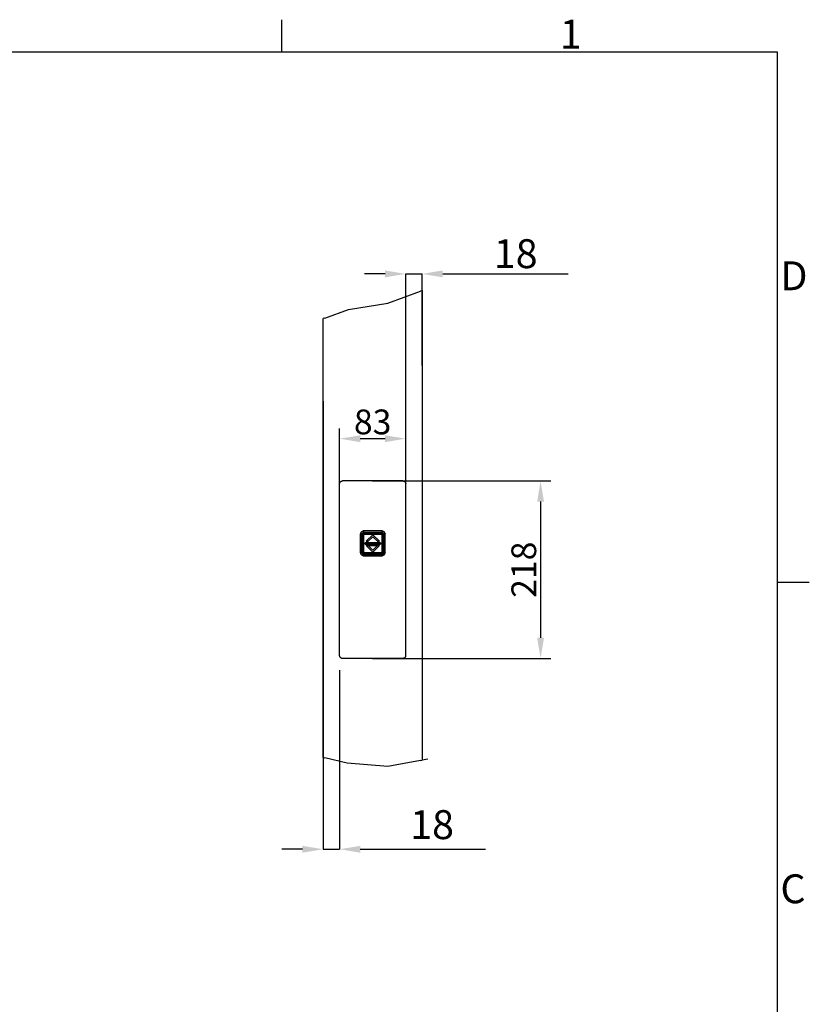
# Model space of a CAD drawing. Extents: x 5 to 3075, y 5 to 302.
# Drawn here: x 2443 to 2539, y 177 to 296 of the extents above; entities that cross this region are included whole.
import ezdxf

# ---------------------------------------------------------------- set-up
doc = ezdxf.new("R2010")
doc.units = 0
doc.header["$LTSCALE"] = 0.5
doc.header["$MEASUREMENT"] = 0
doc.layers.get('0').update_dxf_attribs({"linetype": 'CONTINUOUS'})
doc.layers.get('DEFPOINTS').update_dxf_attribs({"linetype": 'CONTINUOUS'})
for name, color, linetype in [('AM_5', 92, 'CONTINUOUS'), ('BREAK LINES(CIBES)', 7, 'CONTINUOUS'), ('VISIBLE EDGES(CIBES)', 7, 'CONTINUOUS')]:
    doc.layers.add(name, color=color, linetype=linetype)
doc.styles.add('LD', font='ARIALUNI.TTF')
doc.dimstyles.new('LIFT$0', dxfattribs={"dimtxt": 2, "dimasz": 2.5, "dimexe": 1.25, "dimexo": 0, "dimgap": 0.5, "dimtad": 1, "dimdec": 0, "dimzin": 0, "dimdsep": 46, "dimtxsty": 'LD', "dimcen": 0, "dimdle": 3.5, "dimclrd": 1, "dimclre": 1, "dimclrt": 5, "dimadec": 0, "dimazin": 0, "dimtfac": 1, "dimtdec": 0, "dimtix": 1, "dimtmove": 1, "dimatfit": 3, "dimfxl": 1, "dimtolj": 1, "dimtzin": 0, "dimarcsym": 0})

# ---------------------------------------------------------------- blocks, each defined once
blk = doc.blocks.new('*D104')
at = {"layer": 'AM_5', "color": 7}
for p, q in [((7, 34.29), (7, 51.4)), ((15, 34.29), (15, 51.4)), ((12.5, 50.15), (9.5, 50.15))]:
    blk.add_line(p, q, dxfattribs=at)
for points in [[(9.5, 50.56), (9.5, 49.73), (7, 50.15)], [(12.5, 50.56), (12.5, 49.73), (15, 50.15)]]:
    blk.add_solid(points, dxfattribs=at)
at = {"layer": 'DEFPOINTS', "color": 0}
for p in [(7, 50.15), (7, 34.29), (15, 34.29)]:
    blk.add_point(p, dxfattribs=at)
at = {"layer": 'AM_5', "color": 7, "insert": (11, 52.18), "char_height": 3, "attachment_point": 5, "style": 'LD'}
blk.add_mtext('\\A1;83', dxfattribs=at)
blk = doc.blocks.new('*D105')
at = {"layer": 'AM_5', "color": 7}
for p, q in [((11, 45.03), (32.59, 45.03)), ((31.34, 42.53), (31.34, 26.03)), ((11, 23.53), (32.59, 23.53))]:
    blk.add_line(p, q, dxfattribs=at)
for points in [[(30.93, 42.53), (31.76, 42.53), (31.34, 45.03)], [(30.93, 26.03), (31.76, 26.03), (31.34, 23.53)]]:
    blk.add_solid(points, dxfattribs=at)
at = {"layer": 'DEFPOINTS', "color": 0}
for p in [(11, 45.03), (11, 23.53), (31.34, 23.53)]:
    blk.add_point(p, dxfattribs=at)
at = {"layer": 'AM_5', "color": 7, "insert": (29.31, 34.28), "char_height": 3, "attachment_point": 5, "rotation": 90, "style": 'LD'}
blk.add_mtext('\\A1;218', dxfattribs=at)
blk = doc.blocks.new('BORD_PRINCIPAL_A0')
for p, q in [((340, 277), (340, 280.9)), ((0, 277), (400, 277)), ((400, 277), (400, 0)), ((400, 212.75), (403.9, 212.75))]:
    blk.add_line(p, q)
at = {"style": 'LD'}
for s, p in [('1', (373.67, 277.4)), ('D', (400.4, 248.13)), ('C', (400.4, 173.88))]:
    blk.add_text(s, height=3.5, dxfattribs=at).set_placement(p)
blk = doc.blocks.new('LD_20200403095216_00000049')
blk.add_blockref('BORD_PRINCIPAL_A0', (0, 0))
blk = doc.blocks.new('B4-9_DOOR_DETAIL_VIEW_CALLBUTTON_PLACEMENT')
for p, q in [((9.51, 38.61), (9.5, 38.52)), ((9.5, 38.52), (9.5, 36.42)), ((9.53, 38.7), (9.51, 38.61)), ((9.52, 38.61), (9.55, 38.69)), ((9.52, 38.61), (9.66, 38.52)), ((9.58, 38.78), (9.53, 38.7)), ((9.55, 38.69), (9.59, 38.77)), ((9.64, 38.85), (9.58, 38.78)), ((9.59, 38.77), (9.64, 38.84)), ((9.64, 38.85), (9.62, 38.83)), ((9.64, 38.84), (9.62, 38.83)), ((9.71, 38.91), (9.64, 38.85)), ((9.64, 38.84), (9.71, 38.89)), ((9.66, 36.42), (9.66, 38.52)), ((9.72, 38.66), (9.69, 38.59)), ((9.69, 38.59), (9.72, 38.66)), ((9.69, 38.59), (9.69, 38.52)), ((9.69, 38.52), (9.69, 38.59)), ((9.69, 38.52), (9.69, 36.42)), ((9.69, 36.42), (9.69, 38.52)), ((9.73, 38.63), (9.7, 38.57)), ((9.7, 38.57), (9.7, 38.52)), ((9.7, 36.42), (9.7, 38.52)), ((9.79, 38.95), (9.71, 38.91)), ((9.71, 38.89), (9.79, 38.94)), ((9.71, 38.52), (9.72, 38.59)), ((9.72, 38.59), (9.71, 38.52)), ((9.71, 36.42), (9.71, 38.52)), ((9.71, 38.52), (9.71, 36.42)), ((9.77, 38.72), (9.72, 38.66)), ((9.72, 38.66), (9.77, 38.72)), ((9.72, 38.59), (9.74, 38.65)), ((9.74, 38.65), (9.72, 38.59)), ((9.73, 38.55), (9.72, 38.52)), ((9.72, 38.52), (9.73, 36.42)), ((9.76, 38.69), (9.73, 38.63)), ((9.75, 38.62), (9.73, 38.55)), ((9.74, 38.65), (9.78, 38.7)), ((9.78, 38.7), (9.74, 38.65)), ((9.79, 38.67), (9.75, 38.62)), ((9.81, 38.73), (9.76, 38.69)), ((9.76, 38.69), (9.78, 38.7)), ((9.82, 38.76), (9.77, 38.72)), ((9.77, 38.72), (9.82, 38.76)), ((9.83, 38.73), (9.77, 38.68)), ((9.77, 38.68), (9.78, 38.7)), ((9.77, 38.68), (9.79, 38.67)), ((9.77, 36.42), (9.79, 38.52)), ((9.78, 38.7), (9.84, 38.74)), ((9.84, 38.74), (9.78, 38.7)), ((9.87, 38.97), (9.79, 38.95)), ((9.79, 38.94), (9.87, 38.96)), ((9.79, 38.55), (9.8, 38.59)), ((9.8, 38.57), (9.79, 38.52)), ((9.79, 38.52), (9.8, 38.57)), ((9.79, 38.52), (9.79, 38.55)), ((9.79, 38.52), (9.79, 36.42)), ((9.79, 36.42), (9.79, 38.52)), ((9.8, 38.59), (9.83, 38.64)), ((9.83, 38.62), (9.8, 38.57)), ((9.8, 38.57), (9.83, 38.62)), ((9.87, 38.76), (9.81, 38.73)), ((9.89, 38.79), (9.82, 38.76)), ((9.82, 38.76), (9.89, 38.79)), ((9.83, 38.73), (9.84, 38.72)), ((9.83, 38.64), (9.87, 38.67)), ((9.86, 38.66), (9.83, 38.62)), ((9.83, 38.62), (9.86, 38.66)), ((9.86, 38.66), (9.83, 38.64)), ((9.84, 38.74), (9.9, 38.76)), ((9.9, 38.76), (9.84, 38.74)), ((9.84, 38.72), (9.9, 38.74)), ((9.91, 38.68), (9.86, 38.66)), ((9.86, 38.66), (9.91, 38.68)), ((9.96, 38.98), (9.87, 38.97)), ((9.87, 38.96), (9.96, 38.83)), ((9.93, 38.78), (9.87, 38.76)), ((9.87, 38.67), (9.91, 38.69)), ((9.87, 38.54), (9.88, 38.57)), ((9.87, 38.52), (9.87, 38.54)), ((9.87, 36.42), (9.87, 38.52)), ((9.88, 38.57), (9.9, 38.59)), ((9.88, 38.55), (9.9, 38.58)), ((9.9, 38.58), (9.88, 38.55)), ((9.88, 38.52), (9.88, 38.55)), ((9.88, 38.55), (9.88, 38.52)), ((9.88, 36.42), (9.88, 38.52)), ((9.88, 38.52), (9.88, 36.42)), ((9.96, 38.8), (9.89, 38.79)), ((9.89, 38.79), (9.96, 38.8)), ((9.9, 38.76), (9.96, 38.77)), ((9.96, 38.77), (9.9, 38.76)), ((9.9, 38.74), (9.96, 38.75)), ((9.9, 38.59), (9.93, 38.61)), ((9.9, 38.58), (9.93, 38.6)), ((9.93, 38.6), (9.9, 38.58)), ((9.9, 38.59), (9.9, 38.58)), ((9.96, 38.71), (9.91, 38.69)), ((9.96, 38.69), (9.91, 38.68)), ((9.91, 38.68), (9.96, 38.69)), ((9.96, 38.78), (9.93, 38.78)), ((9.96, 38.63), (9.93, 38.61)), ((9.93, 38.6), (9.96, 38.6)), ((9.96, 38.6), (9.93, 38.6)), ((12.06, 38.98), (9.96, 38.98)), ((9.96, 38.83), (12.06, 38.83)), ((12.06, 38.8), (9.96, 38.8)), ((9.96, 38.8), (12.06, 38.8)), ((12.06, 38.78), (9.96, 38.78)), ((9.96, 38.77), (12.06, 38.77)), ((12.06, 38.77), (9.96, 38.77)), ((12.06, 38.76), (9.96, 38.75)), ((9.96, 38.71), (12.06, 38.7)), ((12.06, 38.69), (9.96, 38.69)), ((9.96, 38.69), (12.06, 38.69)), ((9.96, 38.63), (12.06, 38.63)), ((9.96, 38.6), (12.06, 38.6)), ((12.06, 38.6), (9.96, 38.6)), ((11.01, 38.52), (10.21, 37.72)), ((10.21, 37.72), (11.01, 38.52)), ((10.45, 37.72), (11.01, 38.28)), ((11.01, 38.28), (10.45, 37.72)), ((11.81, 37.72), (11.01, 38.52)), ((11.01, 38.52), (11.81, 37.72)), ((11.01, 38.28), (11.57, 37.72)), ((11.57, 37.72), (11.01, 38.28)), ((12.16, 38.97), (12.06, 38.98)), ((12.15, 38.96), (12.06, 38.83)), ((12.14, 38.79), (12.06, 38.8)), ((12.06, 38.8), (12.14, 38.79)), ((12.06, 38.78), (12.1, 38.78)), ((12.06, 38.77), (12.13, 38.76)), ((12.13, 38.76), (12.06, 38.77)), ((12.13, 38.74), (12.06, 38.76)), ((12.06, 38.7), (12.12, 38.69)), ((12.12, 38.68), (12.06, 38.69)), ((12.06, 38.69), (12.12, 38.68)), ((12.1, 38.61), (12.06, 38.63)), ((12.06, 38.6), (12.1, 38.6)), ((12.1, 38.6), (12.06, 38.6)), ((12.16, 38.76), (12.1, 38.78)), ((12.1, 38.61), (12.13, 38.59)), ((12.1, 38.6), (12.12, 38.58)), ((12.12, 38.58), (12.1, 38.6)), ((12.16, 38.67), (12.12, 38.69)), ((12.16, 38.66), (12.12, 38.68)), ((12.12, 38.68), (12.16, 38.66)), ((12.12, 38.58), (12.13, 38.59)), ((12.12, 38.58), (12.14, 38.55)), ((12.14, 38.55), (12.12, 38.58)), ((12.13, 38.76), (12.19, 38.74)), ((12.19, 38.74), (12.13, 38.76)), ((12.19, 38.72), (12.13, 38.74)), ((12.13, 38.59), (12.15, 38.57)), ((12.2, 38.76), (12.14, 38.79)), ((12.14, 38.79), (12.2, 38.76)), ((12.14, 38.55), (12.15, 38.52)), ((12.15, 38.52), (12.14, 38.55)), ((12.15, 38.96), (12.24, 38.94)), ((12.15, 38.57), (12.16, 38.54)), ((12.15, 38.52), (12.15, 36.42)), ((12.15, 36.42), (12.15, 38.52)), ((12.24, 38.95), (12.16, 38.97)), ((12.22, 38.73), (12.16, 38.76)), ((12.16, 38.67), (12.2, 38.64)), ((12.2, 38.62), (12.16, 38.66)), ((12.2, 38.64), (12.16, 38.66)), ((12.16, 38.66), (12.2, 38.62)), ((12.17, 38.52), (12.16, 38.54)), ((12.17, 38.52), (12.17, 36.42)), ((12.19, 38.74), (12.24, 38.7)), ((12.24, 38.7), (12.19, 38.74)), ((12.2, 38.73), (12.19, 38.72)), ((12.26, 38.72), (12.2, 38.76)), ((12.2, 38.76), (12.26, 38.72)), ((12.25, 38.68), (12.2, 38.73)), ((12.2, 38.64), (12.23, 38.59)), ((12.22, 38.57), (12.2, 38.62)), ((12.2, 38.62), (12.22, 38.57)), ((12.27, 38.69), (12.22, 38.73)), ((12.23, 38.52), (12.22, 38.57)), ((12.22, 38.57), (12.23, 38.52)), ((12.23, 38.59), (12.24, 38.55)), ((12.23, 36.42), (12.23, 38.52)), ((12.23, 38.52), (12.23, 36.42)), ((12.32, 38.91), (12.24, 38.95)), ((12.24, 38.94), (12.32, 38.89)), ((12.27, 38.69), (12.24, 38.7)), ((12.24, 38.7), (12.28, 38.65)), ((12.24, 38.7), (12.25, 38.68)), ((12.28, 38.65), (12.24, 38.7)), ((12.25, 38.68), (12.24, 38.67)), ((12.28, 38.62), (12.24, 38.67)), ((12.25, 38.52), (12.24, 38.55)), ((12.25, 36.42), (12.25, 38.52)), ((12.3, 38.66), (12.26, 38.72)), ((12.26, 38.72), (12.3, 38.66)), ((12.3, 38.63), (12.27, 38.69)), ((12.28, 38.65), (12.31, 38.59)), ((12.31, 38.59), (12.28, 38.65)), ((12.28, 38.62), (12.29, 38.55)), ((12.3, 38.52), (12.29, 38.55)), ((12.33, 38.59), (12.3, 38.66)), ((12.3, 38.66), (12.33, 38.59)), ((12.32, 38.57), (12.3, 38.63)), ((12.3, 36.42), (12.3, 38.52)), ((12.31, 38.59), (12.32, 38.52)), ((12.32, 38.52), (12.31, 38.59)), ((12.39, 38.85), (12.32, 38.91)), ((12.32, 38.89), (12.38, 38.84)), ((12.32, 38.57), (12.33, 38.52)), ((12.32, 38.52), (12.32, 36.42)), ((12.32, 36.42), (12.32, 38.52)), ((12.34, 38.52), (12.33, 38.59)), ((12.33, 38.59), (12.34, 38.52)), ((12.33, 36.42), (12.33, 38.52)), ((12.34, 36.42), (12.34, 38.52)), ((12.34, 38.52), (12.34, 36.42)), ((12.51, 38.61), (12.37, 38.52)), ((12.37, 38.52), (12.37, 36.42)), ((12.44, 38.77), (12.38, 38.84)), ((12.38, 38.84), (12.41, 38.83)), ((12.39, 38.85), (12.41, 38.83)), ((12.45, 38.78), (12.39, 38.85)), ((12.44, 38.77), (12.48, 38.69)), ((12.49, 38.7), (12.45, 38.78)), ((12.48, 38.69), (12.51, 38.61)), ((12.52, 38.61), (12.49, 38.7)), ((12.53, 38.52), (12.52, 38.61)), ((12.53, 36.42), (12.53, 38.52)), ((11.94, 37.55), (10.09, 37.55)), ((10.09, 37.55), (10.09, 37.39)), ((10.09, 37.55), (11.94, 37.55)), ((10.09, 37.39), (10.09, 37.55)), ((10.09, 37.39), (11.94, 37.39)), ((11.94, 37.39), (10.09, 37.39)), ((10.21, 37.72), (10.45, 37.72)), ((10.45, 37.72), (10.21, 37.72)), ((10.45, 37.22), (10.21, 37.22)), ((10.21, 37.22), (11.01, 36.42)), ((10.21, 37.22), (11.81, 37.22)), ((11.01, 36.42), (10.21, 37.22)), ((11.01, 36.66), (10.45, 37.22)), ((10.45, 37.22), (11.01, 36.66)), ((11.57, 37.22), (10.45, 37.22)), ((11.57, 37.22), (11.01, 36.66)), ((11.01, 36.42), (11.81, 37.22)), ((11.81, 37.22), (11.01, 36.42)), ((11.01, 36.66), (11.57, 37.22)), ((11.57, 37.72), (11.81, 37.72)), ((11.81, 37.72), (11.57, 37.72)), ((11.81, 37.22), (11.57, 37.22)), ((11.94, 37.39), (11.94, 37.55)), ((11.94, 37.55), (11.94, 37.39)), ((9.5, 36.42), (9.51, 36.33)), ((9.51, 36.33), (9.53, 36.24)), ((9.66, 36.42), (9.52, 36.33)), ((9.55, 36.25), (9.52, 36.33)), ((9.53, 36.24), (9.58, 36.16)), ((9.59, 36.17), (9.55, 36.25)), ((9.58, 36.16), (9.64, 36.09)), ((9.64, 36.1), (9.59, 36.17)), ((9.62, 36.11), (9.64, 36.09)), ((9.62, 36.11), (9.64, 36.1)), ((9.71, 36.04), (9.64, 36.1)), ((9.64, 36.09), (9.71, 36.03)), ((9.66, 36.42), (9.67, 36.36)), ((9.67, 36.34), (9.66, 36.42)), ((9.67, 36.36), (9.67, 36.34)), ((9.69, 36.42), (9.69, 36.35)), ((9.69, 36.35), (9.69, 36.42)), ((9.69, 36.35), (9.72, 36.28)), ((9.72, 36.28), (9.69, 36.35)), ((9.7, 36.42), (9.7, 36.4)), ((9.71, 36.34), (9.7, 36.4)), ((9.72, 36.35), (9.71, 36.42)), ((9.71, 36.42), (9.72, 36.35)), ((9.74, 36.28), (9.71, 36.34)), ((9.79, 36), (9.71, 36.04)), ((9.71, 36.03), (9.79, 35.99)), ((9.74, 36.29), (9.72, 36.35)), ((9.72, 36.35), (9.74, 36.29)), ((9.72, 36.28), (9.77, 36.22)), ((9.77, 36.22), (9.72, 36.28)), ((9.73, 36.38), (9.73, 36.42)), ((9.75, 36.32), (9.73, 36.38)), ((9.78, 36.24), (9.74, 36.29)), ((9.74, 36.29), (9.78, 36.24)), ((9.78, 36.23), (9.74, 36.28)), ((9.79, 36.27), (9.75, 36.32)), ((9.77, 36.42), (9.79, 36.39)), ((9.79, 36.27), (9.77, 36.25)), ((9.83, 36.21), (9.77, 36.25)), ((9.78, 36.24), (9.77, 36.25)), ((9.77, 36.22), (9.82, 36.18)), ((9.82, 36.18), (9.77, 36.22)), ((9.84, 36.2), (9.78, 36.24)), ((9.78, 36.24), (9.78, 36.23)), ((9.78, 36.24), (9.84, 36.2)), ((9.84, 36.19), (9.78, 36.23)), ((9.79, 36.42), (9.8, 36.37)), ((9.8, 36.37), (9.79, 36.42)), ((9.8, 36.34), (9.79, 36.39)), ((9.87, 35.98), (9.79, 36)), ((9.79, 35.99), (9.87, 35.96)), ((9.8, 36.37), (9.83, 36.32)), ((9.83, 36.32), (9.8, 36.37)), ((9.83, 36.3), (9.8, 36.34)), ((9.81, 36.15), (9.85, 36.14)), ((9.88, 36.12), (9.81, 36.15)), ((9.82, 36.18), (9.89, 36.15)), ((9.89, 36.15), (9.82, 36.18)), ((9.83, 36.32), (9.86, 36.28)), ((9.86, 36.28), (9.83, 36.32)), ((9.83, 36.3), (9.86, 36.28)), ((9.87, 36.27), (9.83, 36.3)), ((9.84, 36.22), (9.83, 36.21)), ((9.84, 36.22), (9.9, 36.2)), ((9.9, 36.17), (9.84, 36.2)), ((9.84, 36.2), (9.9, 36.17)), ((9.9, 36.16), (9.84, 36.19)), ((9.85, 36.14), (9.88, 36.12)), ((9.86, 36.28), (9.91, 36.26)), ((9.91, 36.26), (9.86, 36.28)), ((9.87, 36.4), (9.87, 36.42)), ((9.88, 36.37), (9.87, 36.4)), ((9.91, 36.25), (9.87, 36.27)), ((9.87, 35.98), (9.96, 36.11)), ((9.87, 35.96), (9.96, 35.96)), ((9.88, 36.39), (9.88, 36.42)), ((9.88, 36.42), (9.88, 36.39)), ((9.9, 36.36), (9.88, 36.39)), ((9.88, 36.39), (9.9, 36.36)), ((9.9, 36.35), (9.88, 36.37)), ((9.88, 36.12), (9.92, 36.12)), ((9.96, 36.11), (9.88, 36.12)), ((9.89, 36.15), (9.96, 36.14)), ((9.96, 36.14), (9.89, 36.15)), ((9.93, 36.34), (9.9, 36.36)), ((9.9, 36.36), (9.9, 36.35)), ((9.9, 36.36), (9.93, 36.34)), ((9.93, 36.33), (9.9, 36.35)), ((9.9, 36.2), (9.96, 36.19)), ((9.96, 36.17), (9.9, 36.17)), ((9.9, 36.17), (9.96, 36.17)), ((9.9, 36.16), (9.96, 36.15)), ((9.91, 36.26), (9.96, 36.25)), ((9.96, 36.25), (9.91, 36.26)), ((9.91, 36.25), (9.96, 36.23)), ((9.92, 36.12), (9.96, 36.11)), ((9.96, 36.33), (9.93, 36.34)), ((9.93, 36.34), (9.96, 36.33)), ((9.93, 36.33), (9.96, 36.31)), ((12.06, 36.33), (9.96, 36.33)), ((9.96, 36.33), (12.06, 36.33)), ((12.06, 36.31), (9.96, 36.31)), ((9.96, 36.25), (12.06, 36.25)), ((12.06, 36.25), (9.96, 36.25)), ((9.96, 36.23), (12.06, 36.24)), ((12.06, 36.17), (9.96, 36.19)), ((12.06, 36.17), (9.96, 36.17)), ((9.96, 36.17), (12.06, 36.17)), ((9.96, 36.15), (12.06, 36.15)), ((9.96, 36.14), (12.06, 36.14)), ((12.06, 36.14), (9.96, 36.14)), ((12.06, 36.11), (9.96, 36.11)), ((9.96, 35.96), (12.06, 35.96)), ((12.1, 36.34), (12.06, 36.33)), ((12.06, 36.33), (12.1, 36.34)), ((12.06, 36.31), (12.1, 36.33)), ((12.06, 36.25), (12.12, 36.26)), ((12.12, 36.26), (12.06, 36.25)), ((12.12, 36.25), (12.06, 36.24)), ((12.06, 36.17), (12.13, 36.2)), ((12.13, 36.17), (12.06, 36.17)), ((12.06, 36.17), (12.13, 36.17)), ((12.13, 36.16), (12.06, 36.15)), ((12.06, 36.14), (12.14, 36.15)), ((12.14, 36.15), (12.06, 36.14)), ((12.06, 36.11), (12.1, 36.12)), ((12.14, 36.12), (12.06, 36.11)), ((12.06, 36.11), (12.15, 35.98)), ((12.06, 35.96), (12.16, 35.96)), ((12.12, 36.36), (12.1, 36.34)), ((12.1, 36.34), (12.12, 36.36)), ((12.13, 36.35), (12.1, 36.33)), ((12.1, 36.12), (12.14, 36.12)), ((12.14, 36.39), (12.12, 36.36)), ((12.12, 36.36), (12.14, 36.39)), ((12.13, 36.35), (12.12, 36.36)), ((12.12, 36.26), (12.16, 36.28)), ((12.16, 36.28), (12.12, 36.26)), ((12.16, 36.27), (12.12, 36.25)), ((12.15, 36.37), (12.13, 36.35)), ((12.19, 36.22), (12.13, 36.2)), ((12.19, 36.2), (12.13, 36.17)), ((12.13, 36.17), (12.19, 36.2)), ((12.19, 36.19), (12.13, 36.16)), ((12.15, 36.42), (12.14, 36.39)), ((12.14, 36.39), (12.15, 36.42)), ((12.14, 36.15), (12.2, 36.18)), ((12.2, 36.18), (12.14, 36.15)), ((12.22, 36.15), (12.14, 36.12)), ((12.14, 36.12), (12.17, 36.14)), ((12.16, 36.4), (12.15, 36.37)), ((12.24, 36), (12.15, 35.98)), ((12.16, 36.4), (12.17, 36.42)), ((12.16, 36.28), (12.2, 36.32)), ((12.2, 36.32), (12.16, 36.28)), ((12.16, 36.28), (12.2, 36.3)), ((12.2, 36.3), (12.16, 36.27)), ((12.16, 35.96), (12.24, 35.99)), ((12.17, 36.14), (12.22, 36.15)), ((12.24, 36.24), (12.19, 36.2)), ((12.19, 36.2), (12.24, 36.24)), ((12.24, 36.23), (12.19, 36.19)), ((12.2, 36.21), (12.19, 36.22)), ((12.2, 36.32), (12.22, 36.37)), ((12.22, 36.37), (12.2, 36.32)), ((12.23, 36.34), (12.2, 36.3)), ((12.2, 36.21), (12.25, 36.25)), ((12.2, 36.18), (12.26, 36.22)), ((12.26, 36.22), (12.2, 36.18)), ((12.22, 36.37), (12.23, 36.42)), ((12.23, 36.42), (12.22, 36.37)), ((12.23, 36.34), (12.24, 36.39)), ((12.24, 36.39), (12.25, 36.42)), ((12.24, 36.27), (12.28, 36.32)), ((12.28, 36.29), (12.24, 36.24)), ((12.24, 36.24), (12.28, 36.29)), ((12.29, 36.28), (12.24, 36.23)), ((12.25, 36.25), (12.24, 36.27)), ((12.25, 36.25), (12.24, 36.24)), ((12.24, 36.23), (12.24, 36.24)), ((12.32, 36.04), (12.24, 36)), ((12.24, 35.99), (12.32, 36.03)), ((12.26, 36.22), (12.3, 36.28)), ((12.3, 36.28), (12.26, 36.22)), ((12.28, 36.32), (12.29, 36.38)), ((12.31, 36.35), (12.28, 36.29)), ((12.28, 36.29), (12.31, 36.35)), ((12.29, 36.38), (12.3, 36.42)), ((12.31, 36.34), (12.29, 36.28)), ((12.3, 36.28), (12.33, 36.35)), ((12.33, 36.35), (12.3, 36.28)), ((12.32, 36.42), (12.31, 36.35)), ((12.31, 36.35), (12.32, 36.42)), ((12.33, 36.4), (12.31, 36.34)), ((12.38, 36.1), (12.32, 36.04)), ((12.32, 36.03), (12.39, 36.09)), ((12.33, 36.42), (12.33, 36.35)), ((12.33, 36.35), (12.34, 36.42)), ((12.34, 36.42), (12.33, 36.35)), ((12.33, 36.35), (12.33, 36.4)), ((12.36, 36.36), (12.37, 36.42)), ((12.37, 36.42), (12.36, 36.34)), ((12.36, 36.34), (12.36, 36.36)), ((12.51, 36.33), (12.37, 36.42)), ((12.44, 36.17), (12.38, 36.1)), ((12.38, 36.1), (12.41, 36.11)), ((12.39, 36.09), (12.45, 36.16)), ((12.39, 36.09), (12.41, 36.11)), ((12.48, 36.25), (12.44, 36.17)), ((12.45, 36.16), (12.49, 36.24)), ((12.51, 36.33), (12.48, 36.25)), ((12.49, 36.24), (12.52, 36.33)), ((12.52, 36.33), (12.53, 36.42))]:
    blk.add_line(p, q)
at = {"layer": 'AM_5', "color": 7}
for p, q in [((12.5, 70.11), (10, 70.11)), ((15, 46.59), (15, 70.11)), ((15, 70.11), (17, 70.11)), ((17, 59), (17, 70.11)), ((19.5, 70.11), (34.69, 70.11)), ((5, 54.69), (5, 0.42)), ((7, 22.12), (7, 0.42)), ((2.5, 0.42), (0, 0.42)), ((5, 0.42), (7, 0.42)), ((9.5, 0.42), (24.69, 0.42))]:
    blk.add_line(p, q, dxfattribs=at)
for points in [[(12.5, 70.53), (12.5, 69.69), (15, 70.11)], [(19.5, 70.53), (19.5, 69.69), (17, 70.11)], [(2.5, 0.83), (2.5, 0), (5, 0.42)], [(9.5, 0.83), (9.5, 0), (7, 0.42)]]:
    blk.add_solid(points, dxfattribs=at)
at = {"layer": 'BREAK LINES(CIBES)'}
for p, q in [((12.84, 66.58), (16.8, 68.02)), ((17, 68.09), (16.8, 68.02)), ((5.2, 64.76), (8.09, 65.81)), ((8.09, 65.81), (12.84, 66.58)), ((5.2, 64.76), (5, 64.69)), ((5, 11.55), (5.2, 11.5)), ((7.9, 10.84), (5.2, 11.5)), ((12.84, 10.45), (7.9, 10.84)), ((16.8, 11.16), (12.84, 10.45)), ((16.8, 11.16), (17, 11.19)), ((17.7, 11.32), (17, 11.19))]:
    blk.add_line(p, q, dxfattribs=at)
at = {"layer": 'VISIBLE EDGES(CIBES)'}
for p, q in [((17, 68.09), (17, 11.19)), ((5, 11.55), (5, 64.69)), ((7, 23.89), (7, 44.68)), ((14.65, 45.03), (7.35, 45.03)), ((15, 23.89), (15, 44.68)), ((14.66, 23.53), (7.34, 23.53))]:
    blk.add_line(p, q, dxfattribs=at)
for points in [[(7, 44.68), (7, 44.69), (7, 44.71), (7, 44.74), (7.01, 44.77), (7.02, 44.8), (7.03, 44.83), (7.05, 44.86), (7.06, 44.89), (7.08, 44.91), (7.1, 44.93), (7.12, 44.95), (7.15, 44.97), (7.17, 44.99), (7.2, 45), (7.23, 45.01), (7.26, 45.02), (7.29, 45.03), (7.32, 45.03), (7.34, 45.03), (7.35, 45.03)], [(14.65, 45.03), (14.66, 45.03), (14.68, 45.03), (14.71, 45.03), (14.74, 45.02), (14.77, 45.01), (14.8, 45), (14.83, 44.99), (14.85, 44.97), (14.88, 44.95), (14.9, 44.93), (14.92, 44.91), (14.94, 44.89), (14.95, 44.86), (14.97, 44.83), (14.98, 44.8), (14.99, 44.77), (15, 44.74), (15, 44.71), (15, 44.69), (15, 44.68)], [(7.34, 23.53), (7.33, 23.53), (7.32, 23.53), (7.29, 23.54), (7.26, 23.54), (7.23, 23.55), (7.2, 23.57), (7.17, 23.58), (7.15, 23.6), (7.13, 23.61), (7.1, 23.64), (7.08, 23.66), (7.06, 23.68), (7.05, 23.71), (7.03, 23.74), (7.02, 23.77), (7.01, 23.8), (7.01, 23.83), (7, 23.86), (7, 23.88), (7, 23.89)], [(15, 23.89), (15, 23.88), (15, 23.86), (14.99, 23.83), (14.99, 23.8), (14.98, 23.77), (14.97, 23.74), (14.95, 23.71), (14.94, 23.68), (14.92, 23.66), (14.9, 23.64), (14.87, 23.61), (14.85, 23.6), (14.83, 23.58), (14.8, 23.57), (14.77, 23.55), (14.74, 23.54), (14.71, 23.54), (14.68, 23.53), (14.67, 23.53), (14.66, 23.53)]]:
    blk.add_open_spline(points, degree=3, dxfattribs=at)
at = {"layer": 'AM_5', "color": 7, "char_height": 17.5, "attachment_point": 5, "style": 'LD'}
for insert in [(28.33, 72.56), (18.2, 3.4)]:
    blk.add_mtext('\\A1;{\\H0.2x;18}', dxfattribs=dict(at, insert=insert))
at = {"layer": 'AM_5', "color": 7}
dim = blk.add_linear_dim(base=(7, 50.15), p1=(15, 34.29), p2=(7, 34.29), text='83', dimstyle='LIFT$0', dxfattribs=at)
dim.commit()
dim.dimension.update_dxf_attribs({"geometry": '*D104', "text_midpoint": (11, 52.18)})
at = {"layer": 'AM_5'}
dim = blk.add_linear_dim(base=(31.34, 23.53), p1=(11, 45.03), p2=(11, 23.53), angle=90, text='218', dimstyle='LIFT$0', dxfattribs=at)
dim.commit()
dim.dimension.update_dxf_attribs({"geometry": '*D105', "text_midpoint": (29.31, 34.28)})
blk = doc.blocks.new('LD_20200403095216_00000041')
blk.add_blockref('B4-9_DOOR_DETAIL_VIEW_CALLBUTTON_PLACEMENT', (0, 0))

msp = doc.modelspace()

# ---------------------------------------------------------------- block references
for name, p in [('LD_20200403095216_00000049', (2135, 15)), ('LD_20200403095216_00000041', (2475, 195))]:
    msp.add_blockref(name, p)

doc.saveas('drawing.dxf')
